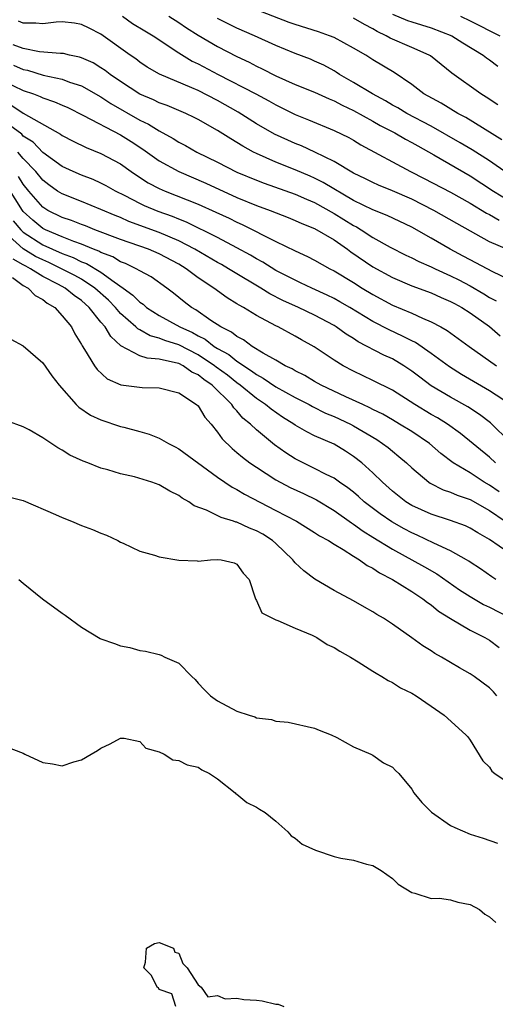
# Model space of a CAD drawing. Units: inches. Extents: x 2610000 to 2613000, y 1524000 to 1527000.
# Drawn here: x 2611793 to 2611842, y 1526659 to 1526761 of the extents above; entities that cross this region are included whole.
import ezdxf

# ---------------------------------------------------------------- set-up
doc = ezdxf.new("R2010")
doc.units = ezdxf.units.IN
doc.header["$MEASUREMENT"] = 0
doc.layers.add('LD26101524_2ft', color=41, linetype='Continuous')

msp = doc.modelspace()

# ---------------------------------------------------------------- linework, layer by layer
at = {"layer": 'LD26101524_2ft'}
for points, elevation in [([(2611803.21, 1526761), (2611804.24, 1526760.24), (2611805.5, 1526759.5), (2611806.38, 1526759), (2611809, 1526757.23), (2611810.39, 1526756.39), (2611811, 1526756.1), (2611813.07, 1526755), (2611816.94, 1526753), (2611818.28, 1526752.28), (2611819, 1526751.87), (2611821, 1526750.89), (2611822.35, 1526750.35), (2611825, 1526749.25), (2611826.52, 1526748.52), (2611827, 1526748.24), (2611827.77, 1526747.77), (2611832.88, 1526745), (2611834.29, 1526744.29), (2611837, 1526742.88), (2611839, 1526741.76), (2611840.71, 1526740.71), (2611841, 1526740.57), (2611841.99, 1526739.99)], 7614), ([(2611807.98, 1526761), (2611809, 1526760.37), (2611809.82, 1526759.82), (2611811, 1526759.06), (2611813, 1526757.89), (2611815, 1526756.87), (2611816.26, 1526756.26), (2611817, 1526755.87), (2611817.6, 1526755.6), (2611819, 1526754.88), (2611821, 1526753.99), (2611823, 1526753.17), (2611824.48, 1526752.48), (2611825, 1526752.28), (2611825.83, 1526751.83), (2611827, 1526751.31), (2611829, 1526750.21), (2611829.76, 1526749.76), (2611831.26, 1526749), (2611832.35, 1526748.35), (2611833, 1526748.01), (2611833.64, 1526747.64), (2611835.27, 1526746.73), (2611839, 1526744.56), (2611841.4, 1526743), (2611843, 1526742.04)], 7612), ([(2611842.83, 1526744.83), (2611841, 1526746.1), (2611839.23, 1526747.23), (2611837.97, 1526747.97), (2611835, 1526749.69), (2611832.48, 1526751), (2611831.56, 1526751.56), (2611831, 1526751.86), (2611830.29, 1526752.29), (2611828.94, 1526753), (2611827, 1526754.19), (2611825.57, 1526755), (2611825.23, 1526755.23), (2611825, 1526755.37), (2611823.95, 1526755.95), (2611823, 1526756.39), (2611822.57, 1526756.57), (2611821, 1526757.17), (2611819, 1526757.99), (2611816.82, 1526759), (2611815, 1526759.79), (2611814.18, 1526760.18), (2611813, 1526760.77)], 7610), ([(2611842.29, 1526748.29), (2611838.56, 1526750.56), (2611837.73, 1526751), (2611836.04, 1526752.04), (2611834.26, 1526753), (2611833, 1526753.96), (2611831.2, 1526755.2), (2611829, 1526756.52), (2611828.26, 1526757), (2611827, 1526757.72), (2611825, 1526758.81), (2611824.53, 1526759), (2611823.39, 1526759.39), (2611821, 1526760.15), (2611820.37, 1526760.37), (2611817, 1526761.66)], 7608), ([(2611841.87, 1526751.87), (2611840.67, 1526752.67), (2611840.1, 1526753), (2611837.14, 1526755.14), (2611836.04, 1526756.04), (2611834.92, 1526756.92), (2611834.8, 1526757), (2611833, 1526757.8), (2611830.76, 1526758.76), (2611830.37, 1526759), (2611829.44, 1526759.44), (2611829, 1526759.71), (2611828.15, 1526760.15), (2611827, 1526760.82)], 7606), ([(2611831, 1526761.23), (2611832.57, 1526760.57), (2611833, 1526760.42), (2611835, 1526759.82), (2611837.11, 1526759), (2611838.25, 1526758.25), (2611840.36, 1526757), (2611840.71, 1526756.71), (2611841, 1526756.52), (2611841.86, 1526755.86)], 7604), ([(2611838.01, 1526761), (2611839, 1526760.52), (2611842.06, 1526759)], 7602), ([(2611842.78, 1526737), (2611841, 1526737.78), (2611837.65, 1526739.65), (2611835.26, 1526741), (2611833, 1526742.15), (2611831, 1526743.03), (2611829.59, 1526743.59), (2611829, 1526743.87), (2611828.25, 1526744.25), (2611827, 1526744.85), (2611825, 1526746.04), (2611823.01, 1526747.01), (2611821.64, 1526747.64), (2611821, 1526747.88), (2611820.23, 1526748.23), (2611818.86, 1526748.86), (2611817, 1526749.93), (2611815.12, 1526751.12), (2611813, 1526752.31), (2611811, 1526753.35), (2611810.37, 1526753.63), (2611807.04, 1526755.04), (2611805.77, 1526755.77), (2611805, 1526756.29), (2611804.6, 1526756.6), (2611804.01, 1526757), (2611801, 1526759.15), (2611799.77, 1526759.77), (2611799, 1526760.17), (2611798.28, 1526760.28), (2611797, 1526760.42), (2611796.39, 1526760.39), (2611795, 1526760.23), (2611794.3, 1526760.3), (2611793, 1526760.28), (2611792.51, 1526760.51)], 7616), ([(2611843, 1526733.87), (2611841.34, 1526734.66), (2611839.6, 1526735.6), (2611839, 1526735.9), (2611838.3, 1526736.3), (2611836.96, 1526737), (2611835, 1526738.14), (2611833, 1526739.28), (2611830.48, 1526740.48), (2611829, 1526741.06), (2611827, 1526742.04), (2611823.89, 1526743.89), (2611823, 1526744.33), (2611822.53, 1526744.53), (2611821, 1526745.18), (2611819, 1526745.98), (2611817, 1526746.86), (2611816.72, 1526747), (2611815.61, 1526747.61), (2611815, 1526748), (2611814.37, 1526748.36), (2611813, 1526749.25), (2611811, 1526750.38), (2611810.59, 1526750.59), (2611809.72, 1526751), (2611809, 1526751.3), (2611807.8, 1526751.8), (2611807, 1526752.09), (2611806.39, 1526752.39), (2611805, 1526752.99), (2611803, 1526754.28), (2611801.95, 1526755), (2611801.42, 1526755.42), (2611801, 1526755.69), (2611800.19, 1526756.19), (2611799, 1526756.73), (2611798.8, 1526756.8), (2611797.75, 1526757), (2611797.15, 1526757.15), (2611797, 1526757.17), (2611796.84, 1526757.16), (2611794.66, 1526757.34), (2611793, 1526757.68), (2611791.94, 1526758.06)], 7618), ([(2611791.98, 1526755.98), (2611793, 1526755.52), (2611793.44, 1526755.44), (2611795.06, 1526754.94), (2611797, 1526754.52), (2611797.77, 1526754.23), (2611799, 1526753.83), (2611801, 1526752.69), (2611802.01, 1526752.01), (2611805, 1526750.3), (2611805.89, 1526749.89), (2611807, 1526749.19), (2611808.42, 1526748.42), (2611809, 1526748.04), (2611809.69, 1526747.69), (2611810.88, 1526747), (2611813, 1526745.96), (2611815, 1526744.94), (2611817, 1526744.11), (2611817.8, 1526743.8), (2611821, 1526742.67), (2611822.16, 1526742.16), (2611823, 1526741.82), (2611825, 1526740.7), (2611827, 1526739.44), (2611827.3, 1526739.3), (2611827.79, 1526739), (2611829, 1526738.21), (2611830.77, 1526737.23), (2611832.4, 1526736.4), (2611833, 1526736.13), (2611833.74, 1526735.74), (2611835, 1526735.2), (2611835.4, 1526735), (2611837, 1526734.27), (2611837.85, 1526733.84), (2611839, 1526733.23), (2611840.42, 1526732.42), (2611841, 1526732.05), (2611841.69, 1526731.69)], 7620), ([(2611791, 1526754.33), (2611793, 1526753.37), (2611794.06, 1526753), (2611794.74, 1526752.74), (2611795, 1526752.61), (2611796.2, 1526752.2), (2611797, 1526751.84), (2611797.59, 1526751.59), (2611799.21, 1526750.79), (2611803, 1526748.79), (2611804.1, 1526748.1), (2611805.3, 1526747.3), (2611807, 1526746.1), (2611809, 1526745), (2611811.8, 1526743.8), (2611815, 1526742.34), (2611817, 1526741.52), (2611818.42, 1526741), (2611820.27, 1526740.27), (2611821, 1526739.98), (2611821.67, 1526739.67), (2611823, 1526739.14), (2611825, 1526737.96), (2611826.39, 1526737), (2611826.74, 1526736.74), (2611829, 1526735.2), (2611831, 1526734.08), (2611833, 1526733.23), (2611835, 1526732.51), (2611836.03, 1526732.03), (2611837, 1526731.62), (2611837.4, 1526731.4), (2611838.15, 1526731), (2611839, 1526730.46), (2611841, 1526729.04), (2611842.1, 1526728.1)], 7622), ([(2611791.81, 1526751.81), (2611793, 1526751.01), (2611796.84, 1526748.84), (2611797, 1526748.71), (2611798.13, 1526748.13), (2611799.48, 1526747.48), (2611801, 1526746.88), (2611803, 1526745.79), (2611804.1, 1526745), (2611804.64, 1526744.64), (2611805.86, 1526743.86), (2611807, 1526743.26), (2611807.6, 1526743), (2611811, 1526741.65), (2611812.83, 1526740.83), (2611814.19, 1526740.19), (2611815, 1526739.79), (2611815.55, 1526739.55), (2611819, 1526737.8), (2611821, 1526736.84), (2611822.27, 1526736.27), (2611823, 1526735.89), (2611824.56, 1526735), (2611825, 1526734.78), (2611827, 1526733.57), (2611827.9, 1526733), (2611829, 1526732.34), (2611831, 1526731.26), (2611833, 1526730.41), (2611834.1, 1526729.9), (2611835, 1526729.54), (2611836.01, 1526729), (2611836.65, 1526728.65), (2611838.92, 1526727), (2611841.73, 1526725)], 7624), ([(2611843.16, 1526721), (2611841, 1526722.42), (2611838.11, 1526724.11), (2611836.88, 1526724.88), (2611835, 1526726.27), (2611833.39, 1526727.39), (2611833, 1526727.57), (2611832.06, 1526728.06), (2611830.68, 1526728.69), (2611829, 1526729.56), (2611826.62, 1526731), (2611825.6, 1526731.6), (2611825, 1526731.92), (2611824.28, 1526732.28), (2611822.7, 1526733), (2611821.56, 1526733.56), (2611821, 1526733.81), (2611819, 1526734.83), (2611817.66, 1526735.66), (2611817, 1526736.01), (2611816.39, 1526736.39), (2611815, 1526737.15), (2611813, 1526738.2), (2611809.79, 1526739.79), (2611809, 1526740.09), (2611808.36, 1526740.36), (2611806.88, 1526740.88), (2611805.49, 1526741.49), (2611805, 1526741.72), (2611803.48, 1526742.52), (2611802.51, 1526743), (2611801.54, 1526743.54), (2611801, 1526743.82), (2611800.18, 1526744.18), (2611799, 1526744.63), (2611798.14, 1526745), (2611797, 1526745.54), (2611795, 1526746.96), (2611794.02, 1526748.02), (2611793, 1526748.65), (2611792.84, 1526748.84), (2611790.53, 1526750.53)], 7626), ([(2611843, 1526717.28), (2611841.23, 1526719), (2611841.11, 1526719.11), (2611839.98, 1526719.98), (2611838.77, 1526720.77), (2611837, 1526721.77), (2611835, 1526722.95), (2611833.82, 1526723.82), (2611833, 1526724.46), (2611832.2, 1526725), (2611831, 1526725.71), (2611830.11, 1526726.11), (2611827.48, 1526727.48), (2611827, 1526727.8), (2611826.25, 1526728.25), (2611825.23, 1526729), (2611825, 1526729.14), (2611823, 1526730.21), (2611821.34, 1526731), (2611819.72, 1526731.72), (2611818.4, 1526732.4), (2611817.45, 1526733), (2611814.66, 1526734.66), (2611814.14, 1526735), (2611813.42, 1526735.42), (2611813, 1526735.65), (2611810.65, 1526737), (2611809, 1526737.86), (2611807, 1526738.72), (2611803.87, 1526739.87), (2611803, 1526740.26), (2611802.47, 1526740.47), (2611801, 1526741.11), (2611799, 1526741.91), (2611797, 1526742.7), (2611796.53, 1526743), (2611795.63, 1526743.63), (2611795, 1526744.11), (2611794.28, 1526745), (2611793, 1526746.35), (2611792.45, 1526747)], 7628), ([(2611841.63, 1526715), (2611841, 1526715.59), (2611838.02, 1526718.02), (2611836.67, 1526719), (2611835.64, 1526719.64), (2611835, 1526719.99), (2611833.32, 1526721), (2611831, 1526722.49), (2611829, 1526723.49), (2611827, 1526724.43), (2611825.94, 1526725), (2611825, 1526725.59), (2611822.96, 1526726.96), (2611821.66, 1526727.66), (2611821, 1526728.05), (2611819.24, 1526729), (2611819, 1526729.11), (2611817, 1526730.17), (2611815.66, 1526731), (2611815.23, 1526731.23), (2611815, 1526731.39), (2611814, 1526732), (2611812.62, 1526733), (2611811, 1526734.06), (2611809.77, 1526735), (2611809, 1526735.46), (2611807, 1526736.54), (2611805.88, 1526737), (2611803, 1526738), (2611800.38, 1526739), (2611799.4, 1526739.4), (2611799, 1526739.54), (2611797.96, 1526739.96), (2611797, 1526740.28), (2611795.53, 1526741), (2611795, 1526741.33), (2611793.58, 1526743), (2611793, 1526743.72), (2611792.51, 1526744.51)], 7630), ([(2611842, 1526712), (2611841, 1526712.7), (2611840.47, 1526713), (2611839, 1526713.96), (2611837.27, 1526715), (2611835.98, 1526715.98), (2611834.82, 1526717), (2611833, 1526718.22), (2611831.75, 1526719), (2611831, 1526719.44), (2611830.01, 1526720.01), (2611829, 1526720.5), (2611828.68, 1526720.68), (2611827.95, 1526721), (2611826.2, 1526721.8), (2611823.66, 1526723), (2611823, 1526723.38), (2611822, 1526724), (2611821, 1526724.47), (2611820.67, 1526724.67), (2611819.96, 1526725), (2611819, 1526725.57), (2611817.71, 1526726.29), (2611816.57, 1526727), (2611815.67, 1526727.67), (2611815, 1526728.01), (2611814.45, 1526728.45), (2611813.35, 1526729), (2611812.32, 1526729.68), (2611810.76, 1526730.76), (2611810.32, 1526731), (2611809.58, 1526731.58), (2611808.48, 1526732.48), (2611807.79, 1526733), (2611806.16, 1526734.16), (2611805, 1526734.77), (2611804.62, 1526735), (2611803.53, 1526735.53), (2611803, 1526735.72), (2611802.21, 1526736.21), (2611801, 1526736.67), (2611800.79, 1526736.79), (2611800.24, 1526737), (2611799, 1526737.52), (2611798.2, 1526737.8), (2611797, 1526738.29), (2611795.3, 1526739), (2611795, 1526739.15), (2611793.99, 1526739.99), (2611793, 1526740.89), (2611792.91, 1526741), (2611791.4, 1526743.4)], 7632), ([(2611791.94, 1526739.94), (2611792.74, 1526739), (2611793, 1526738.76), (2611795, 1526737.47), (2611797, 1526736.57), (2611798.15, 1526736.15), (2611799, 1526735.72), (2611799.52, 1526735.52), (2611801, 1526734.65), (2611802.37, 1526733.63), (2611803.29, 1526733), (2611804.28, 1526732.28), (2611805, 1526731.54), (2611805.33, 1526731.33), (2611805.7, 1526731), (2611807, 1526730.17), (2611809.13, 1526729), (2611810.42, 1526728.42), (2611811, 1526728.08), (2611811.73, 1526727.73), (2611812.64, 1526727), (2611813, 1526726.77), (2611814.15, 1526726.15), (2611815, 1526725.47), (2611816.49, 1526724.49), (2611817, 1526724.09), (2611817.71, 1526723.71), (2611819, 1526722.84), (2611821, 1526721.72), (2611822.42, 1526721), (2611822.79, 1526720.79), (2611824.13, 1526720.13), (2611825, 1526719.78), (2611826.69, 1526719), (2611827, 1526718.83), (2611829.39, 1526717.39), (2611830, 1526717), (2611830.57, 1526716.57), (2611831, 1526716.2), (2611831.67, 1526715.67), (2611832.47, 1526715), (2611833, 1526714.49), (2611834.76, 1526713), (2611834.91, 1526712.91), (2611836.23, 1526712.23), (2611837, 1526711.98), (2611837.67, 1526711.67), (2611839, 1526711.22), (2611841, 1526710.09), (2611842.63, 1526709)], 7634), ([(2611843, 1526705.72), (2611841, 1526707.12), (2611839.79, 1526707.79), (2611839, 1526708.29), (2611838.52, 1526708.52), (2611837, 1526709.08), (2611835, 1526709.7), (2611833, 1526710.61), (2611832.38, 1526711), (2611831, 1526712.1), (2611829.99, 1526713), (2611829, 1526713.97), (2611827.86, 1526715), (2611827, 1526715.67), (2611826.19, 1526716.19), (2611825, 1526716.91), (2611823, 1526717.79), (2611822.19, 1526718.19), (2611821, 1526718.89), (2611820.84, 1526719), (2611819.7, 1526719.7), (2611818.52, 1526720.52), (2611817.94, 1526721), (2611817, 1526721.62), (2611815.34, 1526723), (2611815, 1526723.24), (2611814.02, 1526724.02), (2611812.86, 1526724.86), (2611812.7, 1526725), (2611811, 1526726.12), (2611809, 1526727.17), (2611807.59, 1526727.59), (2611807, 1526727.84), (2611806.08, 1526728.08), (2611805, 1526728.69), (2611804.79, 1526728.79), (2611804.58, 1526729), (2611803, 1526730.4), (2611802.48, 1526731), (2611801.76, 1526731.76), (2611800.38, 1526733), (2611799, 1526733.91), (2611798.3, 1526734.3), (2611796.94, 1526735), (2611795.63, 1526735.63), (2611795, 1526735.9), (2611794.27, 1526736.27), (2611793, 1526737.06), (2611790.83, 1526739)], 7636), ([(2611841.67, 1526703), (2611841.25, 1526703.25), (2611840.07, 1526704.07), (2611839, 1526704.76), (2611838.87, 1526704.87), (2611838.64, 1526705), (2611837, 1526705.95), (2611835.27, 1526706.73), (2611833.55, 1526707.55), (2611833, 1526707.78), (2611832.21, 1526708.21), (2611830.94, 1526708.94), (2611829.76, 1526709.76), (2611828.11, 1526711), (2611827.53, 1526711.53), (2611827, 1526711.97), (2611826.42, 1526712.42), (2611825.57, 1526713), (2611825, 1526713.41), (2611824.2, 1526713.8), (2611823, 1526714.43), (2611821.81, 1526715), (2611821.27, 1526715.27), (2611821, 1526715.41), (2611820.03, 1526716.03), (2611818.86, 1526716.86), (2611817, 1526718.41), (2611816.4, 1526719), (2611815.62, 1526719.62), (2611815, 1526720.35), (2611814.68, 1526720.68), (2611814.48, 1526721), (2611812.46, 1526723), (2611811.59, 1526723.59), (2611811, 1526724.07), (2611810.35, 1526724.35), (2611809.45, 1526725), (2611809, 1526725.22), (2611808.68, 1526725.32), (2611807, 1526725.69), (2611805.77, 1526725.77), (2611805, 1526726.04), (2611803.06, 1526727.07), (2611802, 1526728), (2611801.42, 1526729), (2611801, 1526729.49), (2611799.79, 1526731), (2611799, 1526731.71), (2611798.24, 1526732.24), (2611797.31, 1526733), (2611796.63, 1526733.36), (2611795, 1526734.21), (2611793.74, 1526735), (2611793.25, 1526735.25), (2611793, 1526735.4), (2611791.97, 1526735.97)], 7638), ([(2611791.89, 1526734.11), (2611793, 1526733.28), (2611793.5, 1526733), (2611794.23, 1526732.23), (2611795, 1526731.84), (2611795.45, 1526731.45), (2611796.23, 1526731), (2611797, 1526730.16), (2611797.95, 1526729), (2611798.3, 1526728.3), (2611799, 1526727.19), (2611799.06, 1526727.06), (2611799.31, 1526726.69), (2611800.32, 1526725), (2611800.6, 1526724.6), (2611801.64, 1526723.64), (2611803.03, 1526723.03), (2611805.25, 1526722.75), (2611807, 1526722.74), (2611809, 1526722.22), (2611810.85, 1526721), (2611811, 1526720.86), (2611811.7, 1526719.7), (2611812.33, 1526719), (2611813, 1526718.17), (2611813.48, 1526717.48), (2611814.49, 1526716.49), (2611815, 1526716.08), (2611815.57, 1526715.57), (2611816.33, 1526715), (2611817, 1526714.54), (2611819, 1526713.26), (2611820.47, 1526712.47), (2611821.84, 1526711.84), (2611823.18, 1526711.18), (2611825, 1526710.09), (2611826.81, 1526708.81), (2611827, 1526708.69), (2611827.98, 1526707.98), (2611829, 1526707.36), (2611831, 1526706.11), (2611834.3, 1526704.3), (2611835.58, 1526703.58), (2611837.93, 1526701.93), (2611839, 1526701.22), (2611840.4, 1526700.4), (2611841, 1526700.12), (2611843.06, 1526699.06)], 7640), ([(2611791.73, 1526727.73), (2611793, 1526727.04), (2611795, 1526725.29), (2611795.95, 1526723.95), (2611796.69, 1526723), (2611798.44, 1526721), (2611798.72, 1526720.72), (2611799.92, 1526719.92), (2611801, 1526719.42), (2611803, 1526718.76), (2611803.34, 1526718.66), (2611805, 1526718.24), (2611805.97, 1526717.97), (2611807, 1526717.54), (2611807.95, 1526717), (2611808.65, 1526716.65), (2611809, 1526716.46), (2611813, 1526713.51), (2611814.49, 1526712.49), (2611815, 1526712.24), (2611815.76, 1526711.76), (2611819, 1526710.11), (2611821.12, 1526709), (2611823, 1526707.84), (2611823.5, 1526707.5), (2611824.41, 1526707), (2611825, 1526706.61), (2611825.93, 1526706.07), (2611827, 1526705.38), (2611827.63, 1526705), (2611828.42, 1526704.42), (2611829, 1526704.14), (2611829.67, 1526703.67), (2611831, 1526703), (2611833, 1526701.75), (2611834.15, 1526701), (2611834.62, 1526700.62), (2611835, 1526700.36), (2611835.74, 1526699.74), (2611837, 1526698.96), (2611839, 1526697.77), (2611840.53, 1526697), (2611841, 1526696.72), (2611841.99, 1526695.99)], 7642), ([(2611841.75, 1526691), (2611841.4, 1526691.4), (2611841, 1526691.82), (2611839.41, 1526693), (2611839, 1526693.28), (2611837.9, 1526693.9), (2611836.07, 1526695), (2611835.38, 1526695.38), (2611835, 1526695.64), (2611834.15, 1526696.15), (2611833, 1526696.99), (2611831, 1526698.4), (2611830.08, 1526699), (2611829.39, 1526699.39), (2611829, 1526699.65), (2611828.13, 1526700.13), (2611827, 1526700.79), (2611825, 1526701.84), (2611823.01, 1526703.01), (2611821.87, 1526703.87), (2611821, 1526704.7), (2611820.86, 1526704.86), (2611820.76, 1526705), (2611819, 1526706.69), (2611818.66, 1526707), (2611817.66, 1526707.66), (2611817, 1526708.01), (2611816.29, 1526708.29), (2611815, 1526708.89), (2611814.9, 1526708.9), (2611814.63, 1526709), (2611813.37, 1526709.38), (2611811.86, 1526710.14), (2611810.58, 1526710.58), (2611810.05, 1526711), (2611809.37, 1526711.37), (2611809, 1526711.65), (2611808.08, 1526712.08), (2611807, 1526712.72), (2611806.23, 1526713), (2611804.45, 1526713.55), (2611803, 1526713.87), (2611801.72, 1526714.28), (2611801, 1526714.45), (2611799.65, 1526715), (2611799.17, 1526715.17), (2611797.79, 1526715.79), (2611797, 1526716.3), (2611796.54, 1526716.54), (2611795, 1526717.59), (2611793.6, 1526718.4), (2611793, 1526718.72), (2611791.32, 1526719.32)], 7644), ([(2611791.49, 1526711.49), (2611793, 1526711.14), (2611796.32, 1526709.68), (2611797, 1526709.36), (2611797.95, 1526709), (2611799, 1526708.55), (2611800.14, 1526708.14), (2611801, 1526707.76), (2611801.56, 1526707.56), (2611802.72, 1526707), (2611803, 1526706.84), (2611803.27, 1526706.73), (2611805, 1526705.91), (2611806.51, 1526705.49), (2611807, 1526705.31), (2611809, 1526704.97), (2611810.9, 1526704.9), (2611811, 1526704.89), (2611812.27, 1526705), (2611813, 1526705.04), (2611813.38, 1526705), (2611814.7, 1526704.7), (2611815, 1526704.57), (2611815.64, 1526703.64), (2611816.26, 1526703), (2611816.89, 1526701.11), (2611816.93, 1526700.93), (2611817, 1526700.84), (2611817.55, 1526699.55), (2611819, 1526698.83), (2611819.22, 1526698.77), (2611821, 1526697.98), (2611822.75, 1526697.25), (2611823.22, 1526697), (2611824.29, 1526696.29), (2611825, 1526695.98), (2611825.6, 1526695.6), (2611826.68, 1526695), (2611827.49, 1526694.51), (2611829, 1526693.55), (2611829.33, 1526693.33), (2611829.92, 1526693), (2611830.57, 1526692.57), (2611831, 1526692.36), (2611831.84, 1526691.84), (2611833, 1526691.27), (2611833.46, 1526691), (2611835, 1526689.95), (2611836.34, 1526689), (2611838.58, 1526687), (2611838.77, 1526686.77), (2611839, 1526686.44), (2611840.31, 1526684.31), (2611841, 1526683.64), (2611841.24, 1526683.24), (2611841.54, 1526683), (2611844.8, 1526680.8)], 7646), ([(2611792.54, 1526703), (2611793, 1526702.6), (2611794.99, 1526700.99), (2611797, 1526699.51), (2611797.32, 1526699.32), (2611799, 1526698.09), (2611800.92, 1526696.92), (2611801, 1526696.88), (2611802.4, 1526696.4), (2611803, 1526696.15), (2611803.98, 1526695.98), (2611805, 1526695.67), (2611805.6, 1526695.6), (2611807, 1526695.25), (2611807.19, 1526695.19), (2611807.56, 1526695), (2611809, 1526694.37), (2611810.34, 1526693), (2611810.69, 1526692.69), (2611811, 1526692.31), (2611811.64, 1526691.64), (2611812.29, 1526691), (2611813, 1526690.49), (2611815, 1526689.41), (2611816.27, 1526689), (2611816.84, 1526688.84), (2611817, 1526688.75), (2611818.56, 1526688.56), (2611819, 1526688.38), (2611820.28, 1526688.28), (2611823, 1526687.66), (2611823.45, 1526687.45), (2611824.7, 1526687), (2611825.29, 1526686.71), (2611827, 1526685.76), (2611828.79, 1526685), (2611829, 1526684.9), (2611830.1, 1526684.1), (2611831, 1526683.64), (2611831.32, 1526683.32), (2611831.67, 1526683), (2611833, 1526681.39), (2611833.23, 1526681), (2611834.02, 1526680.02), (2611835.02, 1526679.02), (2611837, 1526677.65), (2611837.43, 1526677.43), (2611839, 1526676.75), (2611840.35, 1526676.35), (2611841.82, 1526675.82)], 7648), ([(2611791, 1526685.85), (2611793, 1526685.09), (2611793.15, 1526685), (2611795, 1526684.13), (2611796, 1526684), (2611797, 1526683.8), (2611798.2, 1526684.2), (2611799, 1526684.4), (2611799.99, 1526685), (2611800.64, 1526685.36), (2611801, 1526685.6), (2611801.95, 1526686.05), (2611803, 1526686.63), (2611803.37, 1526686.63), (2611805, 1526686.29), (2611805.62, 1526685.62), (2611807, 1526685.22), (2611807.52, 1526685), (2611808.41, 1526684.41), (2611809, 1526684.35), (2611809.88, 1526683.88), (2611811, 1526683.64), (2611811.38, 1526683.38), (2611812.19, 1526683), (2611813, 1526682.44), (2611814.8, 1526681), (2611814.9, 1526680.9), (2611815, 1526680.87), (2611816.02, 1526680.02), (2611817, 1526679.55), (2611817.33, 1526679.33), (2611817.89, 1526679), (2611819, 1526678.08), (2611820.24, 1526677), (2611820.59, 1526676.59), (2611821, 1526676.35), (2611821.73, 1526675.73), (2611823.1, 1526675.1), (2611825, 1526674.46), (2611825.71, 1526674.29), (2611827, 1526674.06), (2611828.34, 1526673.66), (2611829, 1526673.53), (2611829.85, 1526673), (2611831, 1526672.18), (2611831.59, 1526671.59), (2611833, 1526670.74), (2611833.33, 1526670.67), (2611835, 1526670.13), (2611835.85, 1526670.15), (2611837, 1526669.98), (2611837.76, 1526669.76), (2611839, 1526669.52), (2611839.98, 1526669), (2611840.51, 1526668.51), (2611841, 1526668.23), (2611841.67, 1526667.67)], 7650), ([(2611808.72, 1526659), (2611808.3, 1526660.3), (2611807, 1526660.74), (2611806.91, 1526660.91), (2611806.8, 1526661), (2611806.2, 1526662.2), (2611805.42, 1526663), (2611805.57, 1526663.57), (2611805.68, 1526665), (2611806.5, 1526665.5), (2611807, 1526665.6), (2611808.47, 1526665), (2611808.61, 1526664.61), (2611809, 1526664.48), (2611809.43, 1526663.43), (2611809.89, 1526663), (2611811, 1526661.25), (2611811.32, 1526661), (2611812.01, 1526660.01), (2611813, 1526660.12), (2611813.79, 1526659.79), (2611815, 1526659.85), (2611815.71, 1526659.71), (2611817, 1526659.66), (2611817.58, 1526659.58), (2611819, 1526659.26), (2611819.23, 1526659.23), (2611819.83, 1526659)], 7652)]:
    msp.add_lwpolyline(points, dxfattribs=dict(at, elevation=elevation))

doc.saveas('drawing.dxf')
